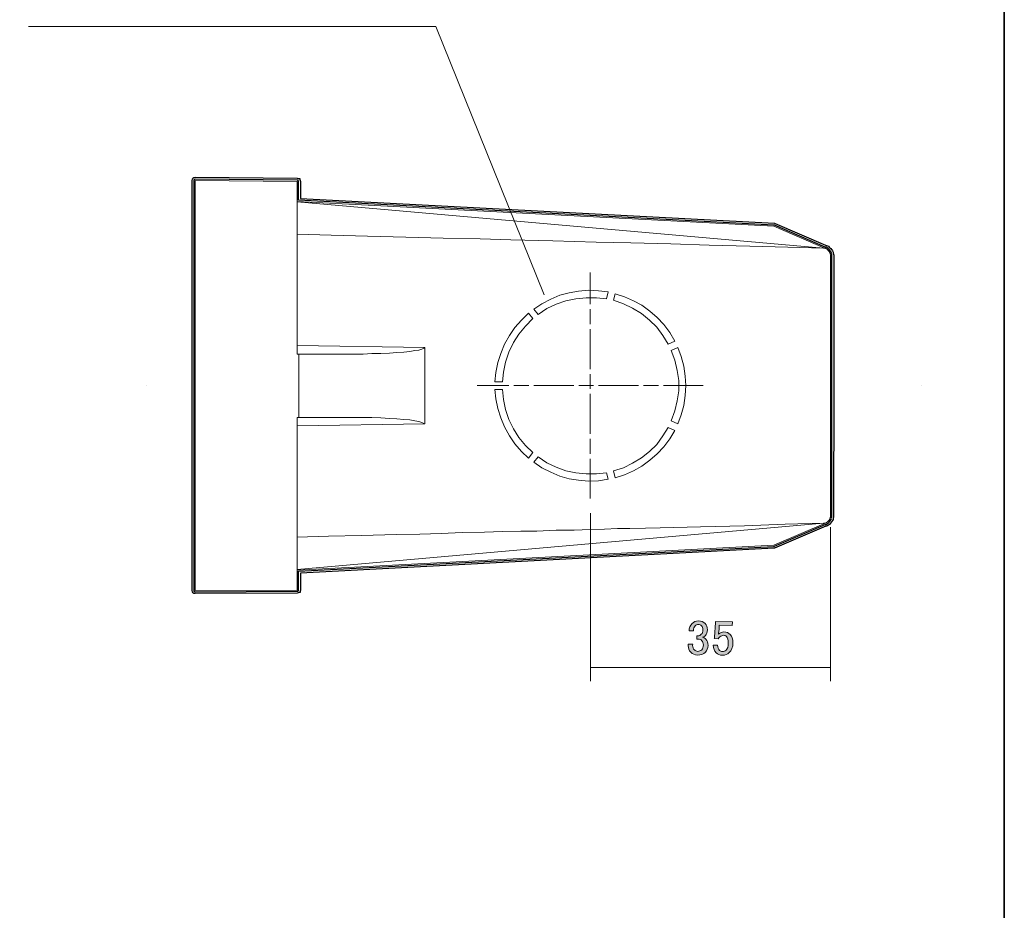
# Model space of a CAD drawing. Units: inches. Extents: x -46 to 394, y -33 to 304.
# Drawn here: x 274 to 344, y 142 to 205 of the extents above; entities that cross this region are included whole.
import ezdxf

# ---------------------------------------------------------------- set-up
doc = ezdxf.new("R2010")
doc.units = ezdxf.units.IN
doc.header["$MEASUREMENT"] = 0
doc.linetypes.add('AI-Linetype-13', pattern=[4.586111, 2.822222, -0.352778, 1.058333, -0.352778])
doc.linetypes.add('AI-Linetype-14', pattern=[4.586111, 2.822222, -0.352778, 1.058333, -0.352778])
doc.layers.add('フォーマット', color=7, linetype='Continuous')
doc.layers.add('レイヤー 1', color=7, linetype='Continuous')

# ---------------------------------------------------------------- blocks, each defined once
blk = doc.blocks.new('block 183')
at = {"layer": 'レイヤー 1'}
h = blk.add_hatch(color=18, dxfattribs=at)
h.dxf.hatch_style = 2
edge = h.paths.add_edge_path()
edge.add_spline(control_points=[(321.207, 161.348), (321.209, 161.559), (321.28, 161.733), (321.418, 161.87), (321.539, 161.988), (321.686, 162.046), (321.861, 162.044), (322.063, 162.042), (322.223, 161.981), (322.341, 161.86), (322.45, 161.749), (322.503, 161.602), (322.501, 161.418), (322.5, 161.234), (322.452, 161.096), (322.359, 161.006), (322.295, 160.942), (322.225, 160.906), (322.152, 160.898), (322.243, 160.869), (322.321, 160.822), (322.384, 160.757), (322.494, 160.646), (322.547, 160.498), (322.545, 160.315), (322.543, 160.113), (322.477, 159.948), (322.348, 159.821), (322.218, 159.693), (322.038, 159.631), (321.809, 159.633), (321.616, 159.635), (321.456, 159.701), (321.33, 159.831), (321.202, 159.961), (321.14, 160.113), (321.141, 160.288), (321.141, 160.288), (321.142, 160.398), (321.142, 160.398), (321.142, 160.398), (321.459, 160.395), (321.459, 160.395), (321.459, 160.395), (321.458, 160.298), (321.458, 160.298), (321.457, 160.179), (321.497, 160.077), (321.579, 159.994), (321.642, 159.929), (321.72, 159.896), (321.812, 159.895), (321.931, 159.894), (322.028, 159.929), (322.102, 160.002), (322.176, 160.075), (322.214, 160.189), (322.215, 160.346), (322.217, 160.474), (322.181, 160.576), (322.108, 160.65), (322.035, 160.724), (321.953, 160.762), (321.861, 160.763), (321.861, 160.763), (321.752, 160.764), (321.752, 160.764), (321.752, 160.764), (321.754, 160.998), (321.754, 160.998), (321.754, 160.998), (321.837, 160.997), (321.837, 160.997), (321.919, 160.996), (321.997, 161.032), (322.072, 161.105), (322.145, 161.178), (322.183, 161.283), (322.185, 161.421), (322.186, 161.54), (322.15, 161.637), (322.078, 161.711), (322.023, 161.767), (321.95, 161.795), (321.858, 161.796), (321.776, 161.797), (321.702, 161.765), (321.637, 161.702), (321.563, 161.629), (321.52, 161.51), (321.51, 161.345), (321.51, 161.345), (321.207, 161.348), (321.207, 161.348)], knot_values=[0, 0, 0, 0, 1, 1, 1, 2, 2, 2, 3, 3, 3, 4, 4, 4, 5, 5, 5, 6, 6, 6, 7, 7, 7, 8, 8, 8, 9, 9, 9, 10, 10, 10, 11, 11, 11, 12, 12, 12, 13, 13, 13, 14, 14, 14, 15, 15, 15, 16, 16, 16, 17, 17, 17, 18, 18, 18, 19, 19, 19, 20, 20, 20, 21, 21, 21, 22, 22, 22, 23, 23, 23, 24, 24, 24, 25, 25, 25, 26, 26, 26, 27, 27, 27, 28, 28, 28, 29, 29, 29, 30, 30, 30, 31, 31, 31, 31], degree=3, periodic=1)
h = blk.add_hatch(color=18, dxfattribs=at)
h.dxf.hatch_style = 2
edge = h.paths.add_edge_path()
edge.add_spline(control_points=[(323.086, 162.005), (323.086, 162.005), (324.269, 161.993), (324.269, 161.993), (324.269, 161.993), (324.266, 161.731), (324.266, 161.731), (324.266, 161.731), (323.344, 161.74), (323.344, 161.74), (323.344, 161.74), (323.344, 161.699), (323.344, 161.699), (323.333, 161.524), (323.317, 161.354), (323.297, 161.189), (323.288, 161.162), (323.283, 161.134), (323.283, 161.107), (323.403, 161.216), (323.532, 161.269), (323.669, 161.268), (323.853, 161.266), (324.004, 161.205), (324.122, 161.084), (324.249, 160.954), (324.312, 160.765), (324.309, 160.517), (324.306, 160.205), (324.221, 159.967), (324.054, 159.804), (323.924, 159.676), (323.763, 159.613), (323.571, 159.615), (323.387, 159.617), (323.236, 159.678), (323.118, 159.799), (323, 159.92), (322.928, 160.099), (322.903, 160.339), (322.903, 160.339), (323.22, 160.335), (323.22, 160.335), (323.236, 160.161), (323.281, 160.036), (323.354, 159.962), (323.408, 159.907), (323.477, 159.878), (323.56, 159.877), (323.669, 159.876), (323.757, 159.907), (323.822, 159.971), (323.924, 160.071), (323.976, 160.24), (323.978, 160.479), (323.981, 160.709), (323.941, 160.866), (323.859, 160.949), (323.805, 161.005), (323.741, 161.033), (323.667, 161.034), (323.558, 161.035), (323.46, 160.994), (323.377, 160.913), (323.322, 160.858), (323.284, 160.817), (323.266, 160.79), (323.266, 160.79), (322.99, 160.793), (322.99, 160.793), (323, 160.829), (323.005, 160.861), (323.005, 160.889), (323.005, 160.889), (323.085, 161.949), (323.085, 161.949), (323.085, 161.949), (323.086, 162.005), (323.086, 162.005)], knot_values=[0, 0, 0, 0, 1, 1, 1, 2, 2, 2, 3, 3, 3, 4, 4, 4, 5, 5, 5, 6, 6, 6, 7, 7, 7, 8, 8, 8, 9, 9, 9, 10, 10, 10, 11, 11, 11, 12, 12, 12, 13, 13, 13, 14, 14, 14, 15, 15, 15, 16, 16, 16, 17, 17, 17, 18, 18, 18, 19, 19, 19, 20, 20, 20, 21, 21, 21, 22, 22, 22, 23, 23, 23, 24, 24, 24, 25, 25, 25, 26, 26, 26, 26], degree=3, periodic=1)
at = {"layer": 'レイヤー 1', "lineweight": 0}
for points, knots in [([(321.207, 161.348), (321.209, 161.559), (321.28, 161.733), (321.418, 161.87), (321.539, 161.988), (321.686, 162.046), (321.861, 162.044), (322.063, 162.042), (322.223, 161.981), (322.341, 161.86), (322.45, 161.749), (322.503, 161.602), (322.501, 161.418), (322.5, 161.234), (322.452, 161.096), (322.359, 161.006), (322.295, 160.942), (322.225, 160.906), (322.152, 160.898), (322.243, 160.869), (322.321, 160.822), (322.384, 160.757), (322.494, 160.646), (322.547, 160.498), (322.545, 160.315), (322.543, 160.113), (322.477, 159.948), (322.348, 159.821), (322.218, 159.693), (322.038, 159.631), (321.809, 159.633), (321.616, 159.635), (321.456, 159.701), (321.33, 159.831), (321.202, 159.961), (321.14, 160.113), (321.141, 160.288), (321.141, 160.288), (321.142, 160.398), (321.142, 160.398), (321.142, 160.398), (321.459, 160.395), (321.459, 160.395), (321.459, 160.395), (321.458, 160.298), (321.458, 160.298), (321.457, 160.179), (321.497, 160.077), (321.579, 159.994), (321.642, 159.929), (321.72, 159.896), (321.812, 159.895), (321.931, 159.894), (322.028, 159.929), (322.102, 160.002), (322.176, 160.075), (322.214, 160.189), (322.215, 160.346), (322.217, 160.474), (322.181, 160.576), (322.108, 160.65), (322.035, 160.724), (321.953, 160.762), (321.861, 160.763), (321.861, 160.763), (321.752, 160.764), (321.752, 160.764), (321.752, 160.764), (321.754, 160.998), (321.754, 160.998), (321.754, 160.998), (321.837, 160.997), (321.837, 160.997), (321.919, 160.996), (321.997, 161.032), (322.072, 161.105), (322.145, 161.178), (322.183, 161.283), (322.185, 161.421), (322.186, 161.54), (322.15, 161.637), (322.078, 161.711), (322.023, 161.767), (321.95, 161.795), (321.858, 161.796), (321.776, 161.797), (321.702, 161.765), (321.637, 161.702), (321.563, 161.629), (321.52, 161.51), (321.51, 161.345), (321.51, 161.345), (321.207, 161.348), (321.207, 161.348)], [0, 0, 0, 0, 1, 1, 1, 2, 2, 2, 3, 3, 3, 4, 4, 4, 5, 5, 5, 6, 6, 6, 7, 7, 7, 8, 8, 8, 9, 9, 9, 10, 10, 10, 11, 11, 11, 12, 12, 12, 13, 13, 13, 14, 14, 14, 15, 15, 15, 16, 16, 16, 17, 17, 17, 18, 18, 18, 19, 19, 19, 20, 20, 20, 21, 21, 21, 22, 22, 22, 23, 23, 23, 24, 24, 24, 25, 25, 25, 26, 26, 26, 27, 27, 27, 28, 28, 28, 29, 29, 29, 30, 30, 30, 31, 31, 31, 31]), ([(323.086, 162.005), (323.086, 162.005), (324.269, 161.993), (324.269, 161.993), (324.269, 161.993), (324.266, 161.731), (324.266, 161.731), (324.266, 161.731), (323.344, 161.74), (323.344, 161.74), (323.344, 161.74), (323.344, 161.699), (323.344, 161.699), (323.333, 161.524), (323.317, 161.354), (323.297, 161.189), (323.288, 161.162), (323.283, 161.134), (323.283, 161.107), (323.403, 161.216), (323.532, 161.269), (323.669, 161.268), (323.853, 161.266), (324.004, 161.205), (324.122, 161.084), (324.249, 160.954), (324.312, 160.765), (324.309, 160.517), (324.306, 160.205), (324.221, 159.967), (324.054, 159.804), (323.924, 159.676), (323.763, 159.613), (323.571, 159.615), (323.387, 159.617), (323.236, 159.678), (323.118, 159.799), (323, 159.92), (322.928, 160.099), (322.903, 160.339), (322.903, 160.339), (323.22, 160.335), (323.22, 160.335), (323.236, 160.161), (323.281, 160.036), (323.354, 159.962), (323.408, 159.907), (323.477, 159.878), (323.56, 159.877), (323.669, 159.876), (323.757, 159.907), (323.822, 159.971), (323.924, 160.071), (323.976, 160.24), (323.978, 160.479), (323.981, 160.709), (323.941, 160.866), (323.859, 160.949), (323.805, 161.005), (323.741, 161.033), (323.667, 161.034), (323.558, 161.035), (323.46, 160.994), (323.377, 160.913), (323.322, 160.858), (323.284, 160.817), (323.266, 160.79), (323.266, 160.79), (322.99, 160.793), (322.99, 160.793), (323, 160.829), (323.005, 160.861), (323.005, 160.889), (323.005, 160.889), (323.085, 161.949), (323.085, 161.949), (323.085, 161.949), (323.086, 162.005), (323.086, 162.005)], [0, 0, 0, 0, 1, 1, 1, 2, 2, 2, 3, 3, 3, 4, 4, 4, 5, 5, 5, 6, 6, 6, 7, 7, 7, 8, 8, 8, 9, 9, 9, 10, 10, 10, 11, 11, 11, 12, 12, 12, 13, 13, 13, 14, 14, 14, 15, 15, 15, 16, 16, 16, 17, 17, 17, 18, 18, 18, 19, 19, 19, 20, 20, 20, 21, 21, 21, 22, 22, 22, 23, 23, 23, 24, 24, 24, 25, 25, 25, 26, 26, 26, 26])]:
    blk.add_open_spline(points, degree=3, knots=knots, dxfattribs=at)

msp = doc.modelspace()

# ---------------------------------------------------------------- linework, layer by layer
at = {"layer": 'フォーマット', "color": 29, "lineweight": 35}
msp.add_lwpolyline([(343.524, -33.417), (343.524, 243.443), (-46.366, 243.443)], dxfattribs=at)
at = {"layer": 'レイヤー 1', "color": 29, "lineweight": 9}
for points in [[(274.444, 204.134), (303.283, 204.134), (310.956, 185.138)], [(314.233, 169.675), (314.233, 157.773)], [(331.228, 168.686), (331.228, 157.773)], [(331.228, 158.762), (314.233, 158.762)]]:
    msp.add_lwpolyline(points, dxfattribs=at)
at = {"layer": 'レイヤー 1', "color": 29, "lineweight": 18}
for points in [[(286.236, 193.231), (286.236, 193.195), (286.236, 193.125), (286.236, 193.019), (286.236, 192.842), (286.236, 192.665), (286.236, 192.454), (286.236, 192.206), (286.236, 191.959)], [(286.236, 193.231), (293.464, 193.16)], [(293.464, 191.889), (293.464, 192.136), (293.464, 192.383), (293.464, 192.595), (293.464, 192.771), (293.464, 192.948), (293.464, 193.054), (293.464, 193.125), (293.464, 193.16)], [(286.236, 191.959), (286.236, 165.437)], [(293.464, 180.941), (293.464, 191.889)], [(327.208, 189.982), (293.464, 191.747)], [(330.734, 188.427), (293.464, 191.712)], [(327.208, 189.982), (330.911, 188.392)], [(293.464, 189.416), (295.862, 189.346), (298.436, 189.275), (301.151, 189.204), (303.795, 189.134), (306.405, 189.099), (308.591, 189.028), (311.553, 188.957), (314.62, 188.851), (317.089, 188.816), (319.909, 188.745), (322.625, 188.639), (325.516, 188.569), (328.196, 188.498), (330.734, 188.427)], [(330.946, 188.392), (330.911, 188.392), (330.805, 188.427), (330.734, 188.427)], [(331.193, 188.11), (331.087, 188.251), (330.981, 188.357), (330.875, 188.427), (330.734, 188.427)], [(331.228, 187.933), (331.193, 188.039), (331.157, 188.145)], [(331.228, 187.686), (331.228, 187.792), (331.228, 187.862), (331.228, 187.933)], [(331.228, 187.686), (331.228, 169.71)], [(310.213, 184.119), (310.777, 184.507), (311.412, 184.825), (312.046, 185.108), (312.716, 185.284), (313.386, 185.39), (314.091, 185.461), (314.797, 185.426), (315.467, 185.355)], [(315.361, 184.861), (314.656, 184.931), (313.915, 184.931), (313.175, 184.861), (312.469, 184.719), (311.799, 184.472), (311.13, 184.154), (310.53, 183.73)], [(315.467, 185.355), (315.361, 184.861)], [(315.855, 184.755), (315.96, 185.214)], [(319.733, 181.647), (319.345, 182.247), (318.922, 182.848), (318.393, 183.342), (317.829, 183.801), (317.194, 184.19), (316.56, 184.507), (315.855, 184.755)], [(315.96, 185.214), (316.63, 185.002), (317.265, 184.719), (317.864, 184.401), (318.428, 183.978), (318.957, 183.519), (319.416, 183.024), (319.839, 182.459), (320.192, 181.859)], [(310.53, 183.73), (310.213, 184.119)], [(307.463, 178.963), (307.533, 179.634), (307.674, 180.34), (307.886, 180.976), (308.132, 181.647), (308.485, 182.247), (308.873, 182.812), (309.331, 183.342), (309.825, 183.836)], [(310.142, 183.448), (309.613, 182.918), (309.155, 182.353), (308.767, 181.753), (308.45, 181.082), (308.203, 180.375), (308.062, 179.669), (307.992, 178.963)], [(309.825, 183.836), (310.142, 183.448)], [(293.464, 181.541), (302.491, 181.4)], [(302.491, 181.4), (302.42, 181.364), (302.279, 181.294), (302.068, 181.223), (301.786, 181.188), (301.433, 181.117), (301.01, 181.082), (300.516, 181.046), (299.988, 181.011), (299.388, 180.976), (298.753, 180.976), (298.119, 180.941), (297.413, 180.941), (296.708, 180.941)], [(302.491, 181.4), (302.491, 175.996)], [(320.192, 181.859), (319.733, 181.647)], [(319.945, 181.188), (320.403, 181.4)], [(320.403, 181.4), (320.65, 180.764), (320.826, 180.093), (320.932, 179.387), (320.967, 178.716), (320.932, 178.009), (320.826, 177.303), (320.65, 176.632), (320.403, 175.996)], [(293.57, 180.941), (293.464, 180.941)], [(296.708, 180.941), (293.57, 180.941)], [(293.57, 176.455), (293.57, 180.941)], [(319.945, 176.208), (320.192, 176.914), (320.368, 177.621), (320.473, 178.327), (320.473, 179.069), (320.368, 179.775), (320.192, 180.517), (319.945, 181.188)], [(307.992, 178.963), (307.463, 178.963)], [(307.463, 178.433), (307.992, 178.433)], [(309.825, 173.559), (309.331, 174.054), (308.873, 174.584), (308.485, 175.149), (308.132, 175.784), (307.886, 176.42), (307.674, 177.091), (307.533, 177.762), (307.463, 178.433)], [(307.992, 178.433), (308.062, 177.727), (308.203, 177.02), (308.45, 176.314), (308.767, 175.643), (309.155, 175.043), (309.613, 174.478), (310.142, 173.983)], [(293.464, 165.507), (293.464, 176.455)], [(293.57, 176.455), (293.464, 176.455)], [(296.708, 176.455), (293.57, 176.455)], [(302.491, 175.996), (302.42, 176.031), (302.279, 176.102), (302.068, 176.173), (301.786, 176.208), (301.433, 176.279), (301.01, 176.314), (300.516, 176.349), (299.988, 176.385), (299.388, 176.42), (298.753, 176.455), (298.119, 176.455), (297.413, 176.455), (296.708, 176.455)], [(302.491, 175.996), (293.464, 175.855)], [(315.855, 172.676), (316.56, 172.888), (317.194, 173.206), (317.829, 173.595), (318.393, 174.054), (318.922, 174.548), (319.345, 175.149), (319.733, 175.749)], [(319.733, 175.749), (320.192, 175.537)], [(320.403, 175.996), (319.945, 176.208)], [(320.192, 175.537), (319.839, 174.937), (319.416, 174.372), (318.957, 173.877), (318.428, 173.418), (317.864, 172.994), (317.265, 172.676), (316.63, 172.394), (315.96, 172.182)], [(310.142, 173.983), (309.825, 173.559)], [(310.213, 173.277), (310.53, 173.665)], [(310.53, 173.665), (311.13, 173.241), (311.799, 172.924), (312.469, 172.676), (313.175, 172.535), (313.915, 172.465), (314.656, 172.465), (315.361, 172.535)], [(315.467, 172.076), (314.797, 171.97), (314.091, 171.935), (313.386, 172.006), (312.716, 172.111), (312.046, 172.288), (311.412, 172.571), (310.777, 172.888), (310.213, 173.277)], [(315.361, 172.535), (315.467, 172.076)], [(315.96, 172.182), (315.855, 172.676)], [(331.087, 169.145), (331.122, 169.18), (331.157, 169.251), (331.193, 169.357), (331.228, 169.463)], [(331.228, 169.463), (331.228, 169.463), (331.228, 169.533), (331.228, 169.604), (331.228, 169.71)], [(330.734, 168.968), (293.464, 165.684)], [(330.734, 168.968), (328.019, 168.898), (325.128, 168.792), (322.025, 168.721), (319.169, 168.65), (318.111, 168.615), (317.018, 168.58), (316.136, 168.58), (315.22, 168.545), (314.197, 168.509), (313.069, 168.474), (311.799, 168.474), (310.424, 168.403), (309.296, 168.403), (307.992, 168.368), (306.722, 168.333), (305.136, 168.297), (303.655, 168.227), (302.138, 168.191), (300.481, 168.156), (298.013, 168.085), (295.686, 168.05), (293.464, 167.979)], [(327.208, 167.414), (330.911, 169.004)], [(330.734, 168.968), (330.875, 168.968), (330.981, 169.039), (331.087, 169.145), (331.193, 169.286)], [(330.734, 168.968), (330.805, 168.968), (330.84, 168.968)], [(330.734, 168.968), (330.734, 168.968)], [(293.464, 165.649), (327.208, 167.414)], [(286.236, 165.437), (286.236, 165.189), (286.236, 164.942), (286.236, 164.73), (286.236, 164.554), (286.236, 164.377), (286.236, 164.271), (286.236, 164.201)], [(293.464, 164.236), (293.464, 164.271), (293.464, 164.342), (293.464, 164.448), (293.464, 164.624), (293.464, 164.801), (293.464, 165.013), (293.464, 165.26), (293.464, 165.507)], [(293.464, 164.236), (286.236, 164.201)]]:
    msp.add_lwpolyline(points, dxfattribs=at)
at = {"layer": 'レイヤー 1', "color": 29, "linetype": 'AI-Linetype-13', "lineweight": 9}
msp.add_lwpolyline([(314.202, 170.708), (314.202, 186.725)], dxfattribs=at)
at = {"layer": 'レイヤー 1', "color": 29, "lineweight": 25}
for points in [[(282.811, 178.716), (282.811, 178.716)], [(337.682, 178.716), (337.682, 178.716)]]:
    msp.add_lwpolyline(points, dxfattribs=at)
at = {"layer": 'レイヤー 1', "color": 29, "linetype": 'AI-Linetype-14', "lineweight": 9}
msp.add_lwpolyline([(322.21, 178.716), (306.193, 178.716)], dxfattribs=at)
at = {"layer": 'レイヤー 1', "color": 7, "lineweight": 25}
msp.add_open_spline([(331.411, 188.081), (331.419, 188.137), (331.404, 188.195), (331.369, 188.242), (331.369, 188.242), (331.242, 188.408), (331.242, 188.408), (331.242, 188.408), (331.129, 188.514), (331.129, 188.514), (331.101, 188.557), (331.059, 188.588), (331.01, 188.603), (331.01, 188.603), (330.998, 188.611), (330.998, 188.611), (330.967, 188.632), (330.931, 188.644), (330.875, 188.647), (330.875, 188.647), (327.304, 190.18), (327.304, 190.18), (327.291, 190.186), (327.277, 190.192), (327.258, 190.196), (327.258, 190.196), (293.685, 191.956), (293.685, 191.956), (293.685, 191.956), (293.685, 193.146), (293.685, 193.146), (293.693, 193.209), (293.66, 193.265), (293.642, 193.291), (293.642, 193.291), (293.641, 193.368), (293.641, 193.368), (293.641, 193.368), (293.532, 193.37), (293.532, 193.37), (293.511, 193.377), (293.488, 193.38), (293.466, 193.38), (293.466, 193.38), (286.236, 193.451), (286.236, 193.451), (286.114, 193.451), (286.016, 193.352), (286.016, 193.23), (286.016, 193.23), (286.016, 178.716), (286.016, 178.716), (286.016, 178.716), (286.016, 164.201), (286.016, 164.201), (286.016, 164.079), (286.114, 163.98), (286.238, 163.98), (286.238, 163.98), (293.465, 164.015), (293.465, 164.015), (293.51, 164.015), (293.553, 164.029), (293.592, 164.059), (293.592, 164.059), (293.627, 164.054), (293.627, 164.054), (293.627, 164.054), (293.674, 164.061), (293.674, 164.061), (293.674, 164.061), (293.676, 164.176), (293.676, 164.176), (293.682, 164.195), (293.685, 164.215), (293.685, 164.236), (293.685, 164.236), (293.685, 165.439), (293.685, 165.439), (293.685, 165.439), (327.224, 167.194), (327.224, 167.194), (327.236, 167.195), (327.249, 167.197), (327.251, 167.198), (327.251, 167.198), (330.876, 168.747), (330.876, 168.747), (330.919, 168.747), (330.962, 168.76), (331, 168.786), (331, 168.786), (331.137, 168.883), (331.137, 168.883), (331.137, 168.883), (331.218, 168.967), (331.218, 168.967), (331.218, 168.967), (331.37, 169.155), (331.37, 169.155), (331.404, 169.202), (331.419, 169.26), (331.411, 169.315), (331.411, 169.315), (331.436, 169.388), (331.436, 169.388), (331.436, 169.388), (331.449, 178.716), (331.449, 178.716), (331.449, 178.716), (331.449, 187.933), (331.449, 187.933), (331.449, 187.933), (331.411, 188.081), (331.411, 188.081)], degree=3, knots=[0, 0, 0, 0, 1, 1, 1, 2, 2, 2, 3, 3, 3, 4, 4, 4, 5, 5, 5, 6, 6, 6, 7, 7, 7, 8, 8, 8, 9, 9, 9, 10, 10, 10, 11, 11, 11, 12, 12, 12, 13, 13, 13, 14, 14, 14, 15, 15, 15, 16, 16, 16, 17, 17, 17, 18, 18, 18, 19, 19, 19, 20, 20, 20, 21, 21, 21, 22, 22, 22, 23, 23, 23, 24, 24, 24, 25, 25, 25, 26, 26, 26, 27, 27, 27, 28, 28, 28, 29, 29, 29, 30, 30, 30, 31, 31, 31, 32, 32, 32, 33, 33, 33, 34, 34, 34, 35, 35, 35, 36, 36, 36, 37, 37, 37, 38, 38, 38, 38], dxfattribs=at)
at = {"layer": 'レイヤー 1', "color": 29, "lineweight": 25}
for points, knots in [([(331.316, 178.716), (331.316, 178.716), (331.316, 187.931), (331.316, 187.931), (331.316, 187.932), (331.316, 187.932), (331.316, 187.933), (331.316, 187.938), (331.316, 187.943), (331.315, 187.947), (331.314, 187.953), (331.313, 187.958), (331.311, 187.963), (331.311, 187.963), (331.273, 188.075), (331.273, 188.075), (331.286, 188.103), (331.282, 188.136), (331.263, 188.162), (331.263, 188.162), (331.149, 188.313), (331.149, 188.313), (331.149, 188.313), (331.03, 188.43), (331.03, 188.43), (331.03, 188.43), (331.022, 188.436), (331.022, 188.436), (331.009, 188.459), (330.984, 188.476), (330.957, 188.48), (330.957, 188.48), (330.925, 188.501), (330.925, 188.501), (330.91, 188.511), (330.893, 188.516), (330.876, 188.516), (330.876, 188.516), (330.846, 188.516), (330.846, 188.516), (330.846, 188.516), (327.245, 190.062), (327.245, 190.062), (327.24, 190.064), (327.235, 190.066), (327.229, 190.067), (327.223, 190.069), (327.217, 190.069), (327.211, 190.07), (327.211, 190.07), (293.552, 191.831), (293.552, 191.831), (293.552, 191.831), (293.552, 193.159), (293.552, 193.159), (293.558, 193.172), (293.545, 193.202), (293.531, 193.218), (293.531, 193.218), (293.531, 193.218), (293.531, 193.218), (293.531, 193.218), (293.53, 193.218), (293.53, 193.218), (293.53, 193.218), (293.53, 193.219), (293.53, 193.219), (293.53, 193.219), (293.53, 193.219), (293.53, 193.219), (293.529, 193.219), (293.529, 193.22), (293.529, 193.22), (293.529, 193.22), (293.529, 193.22), (293.529, 193.22), (293.529, 193.22), (293.528, 193.22), (293.528, 193.221), (293.524, 193.226), (293.518, 193.23), (293.513, 193.234), (293.512, 193.234), (293.512, 193.234), (293.512, 193.234), (293.512, 193.234), (293.512, 193.234), (293.512, 193.234), (293.512, 193.234), (293.512, 193.234), (293.512, 193.234), (293.511, 193.234), (293.511, 193.235), (293.511, 193.235), (293.511, 193.235), (293.511, 193.235), (293.511, 193.235), (293.511, 193.235), (293.511, 193.235), (293.51, 193.235), (293.511, 193.236), (293.51, 193.235), (293.51, 193.235), (293.51, 193.235), (293.51, 193.235), (293.51, 193.235), (293.51, 193.235), (293.51, 193.236), (293.51, 193.236), (293.51, 193.236), (293.509, 193.236), (293.509, 193.236), (293.509, 193.236), (293.509, 193.236), (293.509, 193.236), (293.509, 193.236), (293.509, 193.236), (293.509, 193.236), (293.509, 193.236), (293.508, 193.236), (293.508, 193.236), (293.508, 193.236), (293.508, 193.236), (293.508, 193.236), (293.508, 193.236), (293.508, 193.236), (293.508, 193.237), (293.508, 193.237), (293.508, 193.237), (293.508, 193.237), (293.508, 193.237), (293.507, 193.237), (293.507, 193.237), (293.507, 193.237), (293.507, 193.237), (293.507, 193.237), (293.507, 193.237), (293.507, 193.237), (293.507, 193.237), (293.507, 193.237), (293.506, 193.237), (293.506, 193.238), (293.494, 193.244), (293.48, 193.248), (293.465, 193.248), (293.465, 193.248), (286.237, 193.319), (286.237, 193.319), (286.237, 193.319), (286.236, 193.319), (286.236, 193.319), (286.187, 193.319), (286.148, 193.279), (286.148, 193.23), (286.148, 193.23), (286.148, 178.716), (286.148, 178.716)], [0, 0, 0, 0, 1, 1, 1, 2, 2, 2, 3, 3, 3, 4, 4, 4, 5, 5, 5, 6, 6, 6, 7, 7, 7, 8, 8, 8, 9, 9, 9, 10, 10, 10, 11, 11, 11, 12, 12, 12, 13, 13, 13, 14, 14, 14, 15, 15, 15, 16, 16, 16, 17, 17, 17, 18, 18, 18, 19, 19, 19, 20, 20, 20, 21, 21, 21, 22, 22, 22, 23, 23, 23, 24, 24, 24, 25, 25, 25, 26, 26, 26, 27, 27, 27, 28, 28, 28, 29, 29, 29, 30, 30, 30, 31, 31, 31, 32, 32, 32, 33, 33, 33, 34, 34, 34, 35, 35, 35, 36, 36, 36, 37, 37, 37, 38, 38, 38, 39, 39, 39, 40, 40, 40, 41, 41, 41, 42, 42, 42, 43, 43, 43, 44, 44, 44, 45, 45, 45, 46, 46, 46, 47, 47, 47, 48, 48, 48, 49, 49, 49, 50, 50, 50, 51, 51, 51, 52, 52, 52, 52]), ([(286.148, 178.716), (286.148, 178.716), (286.148, 164.201), (286.148, 164.201), (286.148, 164.152), (286.187, 164.112), (286.236, 164.112), (286.236, 164.112), (286.237, 164.112), (286.237, 164.112), (286.237, 164.112), (293.465, 164.148), (293.465, 164.148), (293.494, 164.148), (293.52, 164.162), (293.536, 164.185), (293.536, 164.184), (293.536, 164.185), (293.536, 164.185), (293.536, 164.185), (293.537, 164.185), (293.537, 164.185), (293.537, 164.185), (293.537, 164.186), (293.537, 164.186), (293.537, 164.186), (293.537, 164.186), (293.537, 164.186), (293.537, 164.186), (293.537, 164.187), (293.537, 164.187), (293.537, 164.187), (293.538, 164.187), (293.538, 164.187), (293.538, 164.187), (293.538, 164.187), (293.538, 164.187), (293.538, 164.187), (293.538, 164.187), (293.538, 164.187), (293.538, 164.188), (293.538, 164.188), (293.538, 164.188), (293.538, 164.188), (293.539, 164.188), (293.539, 164.188), (293.539, 164.188), (293.539, 164.189), (293.539, 164.189), (293.539, 164.189), (293.539, 164.189), (293.539, 164.189), (293.539, 164.189), (293.539, 164.189), (293.539, 164.189), (293.539, 164.189), (293.539, 164.19), (293.539, 164.19), (293.54, 164.19), (293.54, 164.19), (293.54, 164.19), (293.54, 164.19), (293.54, 164.19), (293.54, 164.19), (293.54, 164.19), (293.54, 164.191), (293.54, 164.191), (293.54, 164.191), (293.54, 164.191), (293.54, 164.191), (293.54, 164.191), (293.54, 164.192), (293.54, 164.192), (293.54, 164.192), (293.541, 164.192), (293.541, 164.192), (293.541, 164.192), (293.541, 164.192), (293.541, 164.192), (293.541, 164.192), (293.541, 164.192), (293.541, 164.192), (293.541, 164.192), (293.541, 164.193), (293.541, 164.193), (293.541, 164.193), (293.541, 164.193), (293.541, 164.193), (293.541, 164.193), (293.541, 164.193), (293.541, 164.193), (293.542, 164.193), (293.542, 164.194), (293.542, 164.194), (293.542, 164.194), (293.542, 164.194), (293.542, 164.194), (293.542, 164.194), (293.542, 164.194), (293.542, 164.194), (293.542, 164.194), (293.542, 164.194), (293.542, 164.194), (293.542, 164.197), (293.542, 164.195), (293.542, 164.195), (293.542, 164.195), (293.542, 164.195), (293.542, 164.195), (293.542, 164.195), (293.543, 164.195), (293.543, 164.195), (293.543, 164.196), (293.543, 164.196), (293.543, 164.196), (293.543, 164.196), (293.543, 164.196), (293.543, 164.196), (293.543, 164.196), (293.543, 164.196), (293.543, 164.196), (293.543, 164.196), (293.543, 164.197), (293.543, 164.197), (293.543, 164.197), (293.543, 164.197), (293.543, 164.197), (293.543, 164.197), (293.543, 164.197), (293.543, 164.197), (293.544, 164.197), (293.544, 164.197), (293.544, 164.198), (293.544, 164.198), (293.544, 164.198), (293.544, 164.198), (293.544, 164.198), (293.544, 164.198), (293.544, 164.198), (293.544, 164.198), (293.544, 164.198), (293.544, 164.199), (293.544, 164.199), (293.545, 164.199), (293.545, 164.199), (293.545, 164.199), (293.545, 164.199), (293.545, 164.2), (293.545, 164.2), (293.545, 164.2), (293.545, 164.2), (293.545, 164.2), (293.545, 164.2), (293.545, 164.2), (293.545, 164.2), (293.545, 164.2), (293.546, 164.201), (293.55, 164.212), (293.552, 164.224), (293.552, 164.236), (293.552, 164.236), (293.552, 164.236), (293.552, 164.236), (293.552, 164.236), (293.552, 165.565), (293.552, 165.565), (293.552, 165.565), (327.211, 167.326), (327.211, 167.326), (327.217, 167.327), (327.222, 167.327), (327.228, 167.328), (327.228, 167.328), (327.228, 167.329), (327.228, 167.329), (327.234, 167.33), (327.24, 167.332), (327.245, 167.334), (327.245, 167.334), (330.846, 168.88), (330.846, 168.88), (330.846, 168.88), (330.876, 168.88), (330.876, 168.88), (330.893, 168.88), (330.91, 168.885), (330.925, 168.895), (330.925, 168.895), (331.043, 168.976), (331.043, 168.976), (331.043, 168.976), (331.141, 169.075), (331.141, 169.075), (331.144, 169.077), (331.147, 169.08), (331.149, 169.083), (331.149, 169.083), (331.185, 169.118), (331.185, 169.118), (331.191, 169.125), (331.197, 169.132), (331.201, 169.141), (331.201, 169.141), (331.263, 169.233), (331.263, 169.233), (331.282, 169.26), (331.286, 169.293), (331.273, 169.321), (331.273, 169.321), (331.311, 169.433), (331.311, 169.433), (331.313, 169.438), (331.314, 169.443), (331.315, 169.448), (331.316, 169.454), (331.316, 169.459), (331.316, 169.465), (331.316, 169.465), (331.316, 178.716), (331.316, 178.716)], [0, 0, 0, 0, 1, 1, 1, 2, 2, 2, 3, 3, 3, 4, 4, 4, 5, 5, 5, 6, 6, 6, 7, 7, 7, 8, 8, 8, 9, 9, 9, 10, 10, 10, 11, 11, 11, 12, 12, 12, 13, 13, 13, 14, 14, 14, 15, 15, 15, 16, 16, 16, 17, 17, 17, 18, 18, 18, 19, 19, 19, 20, 20, 20, 21, 21, 21, 22, 22, 22, 23, 23, 23, 24, 24, 24, 25, 25, 25, 26, 26, 26, 27, 27, 27, 28, 28, 28, 29, 29, 29, 30, 30, 30, 31, 31, 31, 32, 32, 32, 33, 33, 33, 34, 34, 34, 35, 35, 35, 36, 36, 36, 37, 37, 37, 38, 38, 38, 39, 39, 39, 40, 40, 40, 41, 41, 41, 42, 42, 42, 43, 43, 43, 44, 44, 44, 45, 45, 45, 46, 46, 46, 47, 47, 47, 48, 48, 48, 49, 49, 49, 50, 50, 50, 51, 51, 51, 52, 52, 52, 53, 53, 53, 54, 54, 54, 55, 55, 55, 56, 56, 56, 57, 57, 57, 58, 58, 58, 59, 59, 59, 60, 60, 60, 61, 61, 61, 62, 62, 62, 63, 63, 63, 64, 64, 64, 65, 65, 65, 66, 66, 66, 67, 67, 67, 68, 68, 68, 69, 69, 69, 70, 70, 70, 71, 71, 71, 72, 72, 72, 73, 73, 73, 73])]:
    msp.add_open_spline(points, degree=3, knots=knots, dxfattribs=at)

# ---------------------------------------------------------------- block references
at = {"layer": 'レイヤー 1'}
msp.add_blockref('block 183', (0, 0), dxfattribs=at)

doc.saveas('drawing.dxf')
